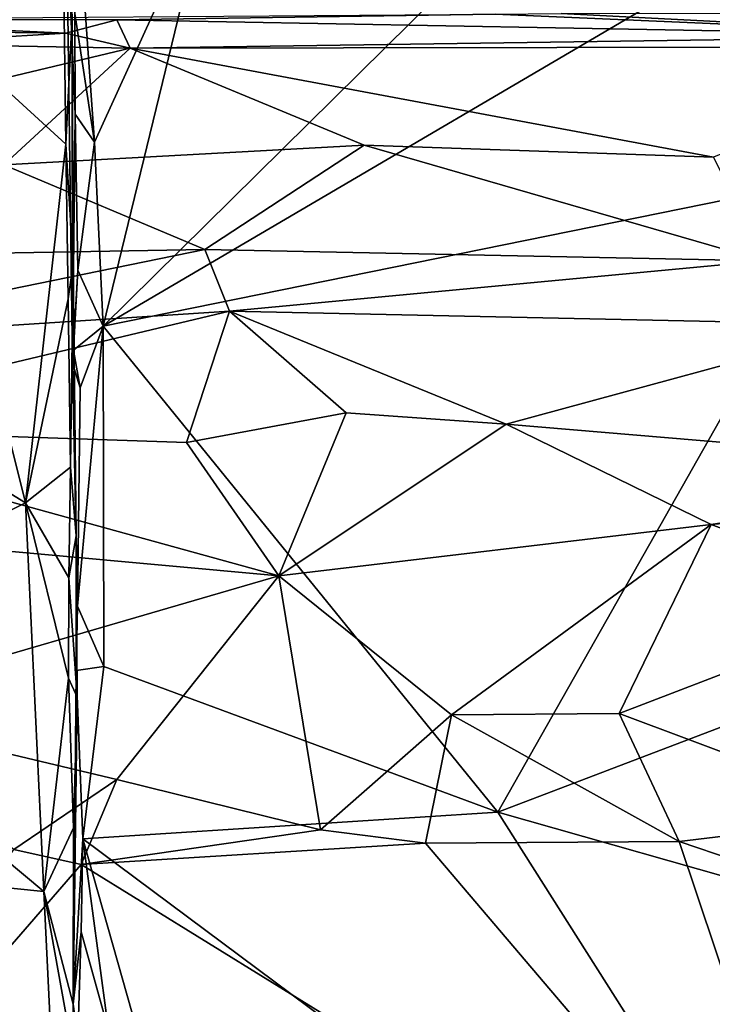
# Model space of a CAD drawing. Units: metres. Extents: x 25.2 to 30.2, y -19.1 to 15.4.
# Drawn here: x 26.3 to 27.2, y -10.8 to -9.6 of the extents above; entities that cross this region are included whole.
import ezdxf

# ---------------------------------------------------------------- set-up
doc = ezdxf.new("R2010")
doc.units = ezdxf.units.M

msp = doc.modelspace()

# ---------------------------------------------------------------- linework, layer by layer
at = {"layer": '1'}
for points in [[(27.1273, -9.2071, 2.9275), (26.5155, -9.3921, 2.9574), (26.3813, -9.9434, 3.0091)], [(27.1273, -9.2071, 2.9275), (26.3813, -9.9434, 3.0091), (27.273, -9.4201, 2.9552)], [(26.3474, -9.3831, 2.9582), (26.3455, -9.5477, 2.981), (26.3706, -9.7104, 2.9892)], [(26.3474, -9.3831, 2.9582), (26.3706, -9.7104, 2.9892), (26.5155, -9.3921, 2.9574)], [(26.5155, -9.3921, 2.9574), (26.3706, -9.7104, 2.9892), (26.3813, -9.9434, 3.0091)], [(26.3424, -9.99, 3.0426), (26.3459, -9.675, 2.9908), (26.3349, -9.4209, 3.0841)], [(26.3455, -9.5477, 2.981), (26.3349, -9.4209, 3.0841), (26.3459, -9.675, 2.9908)], [(26.3424, -9.99, 3.0426), (26.3349, -9.4209, 3.0841), (26.3423, -9.5525, 3.1321)], [(27.273, -9.4201, 2.9552), (26.3813, -9.9434, 3.0091), (27.3397, -9.749, 2.9859)], [(26.1211, -9.5181, 3.176), (26.3341, -9.713, 3.1816), (26.331, -9.4857, 3.16)], [(26.3423, -9.5525, 3.1321), (26.331, -9.4857, 3.16), (26.3341, -9.713, 3.1816)], [(26.1211, -9.5181, 3.176), (25.9595, -9.9681, 3.2111), (26.2831, -10.1667, 3.2197)], [(26.1211, -9.5181, 3.176), (26.2831, -10.1667, 3.2197), (26.3341, -9.713, 3.1816)], [(26.3989, -9.5559, 0.1236), (25.9611, -9.5551, 0.2294), (26.8775, -9.5484, 0.2475)], [(26.0774, -9.5694, -0.0032), (25.9611, -9.5551, 0.2294), (26.3342, -9.5724, -0.0207)], [(25.9611, -9.5551, 0.2294), (26.3989, -9.5559, 0.1236), (26.3342, -9.5724, -0.0207)], [(26.3423, -9.5525, 3.1321), (26.3341, -9.713, 3.1816), (26.3433, -9.8645, 3.1732)], [(26.3433, -9.8645, 3.1732), (26.3424, -9.99, 3.0426), (26.3423, -9.5525, 3.1321)], [(26.3455, -9.5477, 2.981), (26.3459, -9.675, 2.9908), (26.3706, -9.7104, 2.9892)], [(27.5092, -9.5758, -0.051), (26.3989, -9.5559, 0.1236), (26.8775, -9.5484, 0.2475)], [(27.5092, -9.5758, -0.051), (26.8775, -9.5484, 0.2475), (26.9612, -9.5477, 0.2957)], [(27.5092, -9.5758, -0.051), (26.9612, -9.5477, 0.2957), (27.2607, -9.5471, 0.3018)], [(26.3342, -9.5724, -0.0207), (26.3989, -9.5559, 0.1236), (26.4157, -9.5917, -0.145)], [(26.4157, -9.5917, -0.145), (26.3989, -9.5559, 0.1236), (27.5092, -9.5758, -0.051)], [(26.1103, -9.5862, -0.094), (26.0774, -9.5694, -0.0032), (26.3342, -9.5724, -0.0207)], [(26.1103, -9.5862, -0.094), (26.3342, -9.5724, -0.0207), (26.4157, -9.5917, -0.145)], [(26.4157, -9.5917, -0.145), (27.5092, -9.5758, -0.051), (27.4958, -9.59, -0.1508)], [(26.1257, -9.6607, -0.3806), (26.1103, -9.5862, -0.094), (26.4157, -9.5917, -0.145)], [(26.1257, -9.6607, -0.3806), (26.4157, -9.5917, -0.145), (26.2557, -9.7391, -0.6105)], [(26.2557, -9.7391, -0.6105), (26.4157, -9.5917, -0.145), (26.7117, -9.7142, -0.5582)], [(27.1538, -9.7296, -0.5935), (26.4157, -9.5917, -0.145), (27.4958, -9.59, -0.1508)], [(26.7117, -9.7142, -0.5582), (26.4157, -9.5917, -0.145), (27.1538, -9.7296, -0.5935)], [(26.3459, -9.675, 2.9908), (26.3424, -9.99, 3.0426), (26.3492, -9.8726, 3.0072)], [(26.3459, -9.675, 2.9908), (26.3492, -9.8726, 3.0072), (26.3706, -9.7104, 2.9892)], [(26.51, -9.8462, -0.8503), (26.2557, -9.7391, -0.6105), (26.7117, -9.7142, -0.5582)], [(26.3341, -9.713, 3.1816), (26.2831, -10.1667, 3.2197), (26.3373, -9.9088, 3.1919)], [(26.3341, -9.713, 3.1816), (26.3373, -9.9088, 3.1919), (26.3433, -9.8645, 3.1732)], [(26.3706, -9.7104, 2.9892), (26.3492, -9.8726, 3.0072), (26.3813, -9.9434, 3.0091)], [(26.51, -9.8462, -0.8503), (26.7117, -9.7142, -0.5582), (27.2181, -9.8607, -0.8769)], [(26.7117, -9.7142, -0.5582), (27.1538, -9.7296, -0.5935), (27.2181, -9.8607, -0.8769)], [(26.0284, -9.8548, -0.8513), (26.2557, -9.7391, -0.6105), (26.51, -9.8462, -0.8503)], [(27.3397, -9.749, 2.9859), (26.3813, -9.9434, 3.0091), (26.8809, -10.5583, 3.037)], [(27.3397, -9.749, 2.9859), (26.8809, -10.5583, 3.037), (27.72, -10.2384, 3.0164)], [(25.9357, -9.9634, -1.0278), (26.0284, -9.8548, -0.8513), (26.51, -9.8462, -0.8503)], [(25.9357, -9.9634, -1.0278), (26.51, -9.8462, -0.8503), (26.5411, -9.9244, -0.9838)], [(26.51, -9.8462, -0.8503), (27.2181, -9.8607, -0.8769), (26.5411, -9.9244, -0.9838)], [(26.3433, -9.8645, 3.1732), (26.3373, -9.9088, 3.1919), (26.34, -10.1219, 3.2026)], [(26.3433, -9.8645, 3.1732), (26.34, -10.1219, 3.2026), (26.3474, -10.2085, 3.1889)], [(26.3424, -9.99, 3.0426), (26.3433, -9.8645, 3.1732), (26.3474, -10.2085, 3.1889)], [(26.5411, -9.9244, -0.9838), (27.2181, -9.8607, -0.8769), (27.3545, -9.9418, -1.0037)], [(26.3492, -9.8726, 3.0072), (26.3424, -9.99, 3.0426), (26.344, -9.9737, 3.0203)], [(26.3492, -9.8726, 3.0072), (26.344, -9.9737, 3.0203), (26.3813, -9.9434, 3.0091)], [(26.3373, -9.9088, 3.1919), (26.2831, -10.1667, 3.2197), (26.34, -10.1219, 3.2026)], [(25.9226, -10.0715, -1.1657), (26.5411, -9.9244, -0.9838), (26.4867, -10.0903, -1.1892)], [(25.9226, -10.0715, -1.1657), (25.9357, -9.9634, -1.0278), (26.5411, -9.9244, -0.9838)], [(26.4867, -10.0903, -1.1892), (26.5411, -9.9244, -0.9838), (26.6891, -10.053, -1.1461)], [(26.8915, -10.0674, -1.162), (26.6891, -10.053, -1.1461), (26.5411, -9.9244, -0.9838)], [(26.8915, -10.0674, -1.162), (26.5411, -9.9244, -0.9838), (27.3545, -9.9418, -1.0037)], [(27.5881, -10.1259, -1.2214), (26.8915, -10.0674, -1.162), (27.3545, -9.9418, -1.0037)], [(26.344, -9.9737, 3.0203), (26.3524, -10.0214, 3.0154), (26.3813, -9.9434, 3.0091)], [(26.3813, -9.9434, 3.0091), (26.3524, -10.0214, 3.0154), (26.3489, -10.2978, 3.032)], [(26.3813, -9.9434, 3.0091), (26.3489, -10.2978, 3.032), (26.3823, -10.3739, 3.032)], [(26.3813, -9.9434, 3.0091), (26.3823, -10.3739, 3.032), (26.8809, -10.5583, 3.037)], [(25.9595, -9.9681, 3.2111), (25.93, -10.3443, 3.2324), (26.2831, -10.1667, 3.2197)], [(26.344, -9.9737, 3.0203), (26.3424, -9.99, 3.0426), (26.3524, -10.0214, 3.0154)], [(26.3424, -9.99, 3.0426), (26.3489, -10.2978, 3.032), (26.3524, -10.0214, 3.0154)], [(26.3489, -10.2978, 3.032), (26.3424, -9.99, 3.0426), (26.3474, -10.2085, 3.1889)], [(26.4867, -10.0903, -1.1892), (26.6891, -10.053, -1.1461), (26.6039, -10.2591, -1.3421)], [(26.6039, -10.2591, -1.3421), (26.6891, -10.053, -1.1461), (26.8915, -10.0674, -1.162)], [(26.0064, -10.2046, -1.2973), (25.9226, -10.0715, -1.1657), (26.6039, -10.2591, -1.3421)], [(26.6039, -10.2591, -1.3421), (25.9226, -10.0715, -1.1657), (26.4867, -10.0903, -1.1892)], [(26.6039, -10.2591, -1.3421), (26.8915, -10.0674, -1.162), (27.151, -10.1942, -1.2874)], [(27.151, -10.1942, -1.2874), (26.8915, -10.0674, -1.162), (27.5881, -10.1259, -1.2214)], [(26.2831, -10.1667, 3.2197), (26.3378, -10.2619, 3.2139), (26.34, -10.1219, 3.2026)], [(26.34, -10.1219, 3.2026), (26.3378, -10.2619, 3.2139), (26.3474, -10.2085, 3.1889)], [(27.4084, -10.29, -1.3631), (27.151, -10.1942, -1.2874), (27.9593, -10.1212, -1.216)], [(27.9593, -10.1212, -1.216), (27.151, -10.1942, -1.2874), (27.5881, -10.1259, -1.2214)], [(25.93, -10.3443, 3.2324), (26.3062, -10.6586, 3.2347), (26.2831, -10.1667, 3.2197)], [(26.3377, -10.3887, 3.2189), (26.2831, -10.1667, 3.2197), (26.3062, -10.6586, 3.2347)], [(26.2831, -10.1667, 3.2197), (26.3377, -10.3887, 3.2189), (26.3378, -10.2619, 3.2139)], [(26.6039, -10.2591, -1.3421), (27.151, -10.1942, -1.2874), (26.8225, -10.4351, -1.4691)], [(26.8225, -10.4351, -1.4691), (27.151, -10.1942, -1.2874), (27.0344, -10.4335, -1.4672)], [(27.0344, -10.4335, -1.4672), (27.151, -10.1942, -1.2874), (27.4084, -10.29, -1.3631)], [(26.024, -10.4281, -1.4697), (26.0064, -10.2046, -1.2973), (26.6039, -10.2591, -1.3421)], [(26.3378, -10.2619, 3.2139), (26.3487, -10.4128, 3.1973), (26.3474, -10.2085, 3.1889)], [(26.3474, -10.379, 3.0426), (26.3489, -10.2978, 3.032), (26.3474, -10.2085, 3.1889)], [(26.3474, -10.379, 3.0426), (26.3474, -10.2085, 3.1889), (26.3487, -10.4128, 3.1973)], [(27.72, -10.2384, 3.0164), (26.8809, -10.5583, 3.037), (27.2433, -10.6613, 3.0339)], [(26.024, -10.4281, -1.4697), (26.6039, -10.2591, -1.3421), (26.3989, -10.517, -1.5159)], [(26.3378, -10.2619, 3.2139), (26.3377, -10.3887, 3.2189), (26.3487, -10.4128, 3.1973)], [(26.3989, -10.517, -1.5159), (26.6039, -10.2591, -1.3421), (26.6565, -10.5805, -1.5514)], [(26.6565, -10.5805, -1.5514), (26.6039, -10.2591, -1.3421), (26.8225, -10.4351, -1.4691)], [(27.3804, -10.5629, -1.5452), (27.0344, -10.4335, -1.4672), (27.4084, -10.29, -1.3631)], [(26.3489, -10.2978, 3.032), (26.3474, -10.379, 3.0426), (26.3823, -10.3739, 3.032)], [(25.93, -10.3443, 3.2324), (25.9054, -10.6181, 3.2362), (26.3062, -10.6586, 3.2347)], [(26.3474, -10.379, 3.0426), (26.3558, -10.592, 3.0426), (26.3823, -10.3739, 3.032)], [(26.3823, -10.3739, 3.032), (26.3558, -10.592, 3.0426), (26.8809, -10.5583, 3.037)], [(26.3377, -10.3887, 3.2189), (26.3062, -10.6586, 3.2347), (26.3437, -10.5782, 3.2218)], [(26.3377, -10.3887, 3.2189), (26.3437, -10.5782, 3.2218), (26.3487, -10.4128, 3.1973)], [(26.3433, -10.801, 3.2164), (26.3474, -10.379, 3.0426), (26.3487, -10.4128, 3.1973)], [(26.3474, -10.379, 3.0426), (26.3433, -10.801, 3.2164), (26.3558, -10.592, 3.0426)], [(26.3487, -10.4128, 3.1973), (26.3437, -10.5782, 3.2218), (26.3433, -10.801, 3.2164)], [(26.2684, -10.6056, -1.5482), (26.024, -10.4281, -1.4697), (26.3989, -10.517, -1.5159)], [(26.7893, -10.5973, -1.5582), (26.6565, -10.5805, -1.5514), (26.8225, -10.4351, -1.4691)], [(26.7893, -10.5973, -1.5582), (26.8225, -10.4351, -1.4691), (27.1105, -10.5955, -1.5597)], [(27.1105, -10.5955, -1.5597), (26.8225, -10.4351, -1.4691), (27.0344, -10.4335, -1.4672)], [(27.0344, -10.4335, -1.4672), (27.3804, -10.5629, -1.5452), (27.1105, -10.5955, -1.5597)], [(26.2684, -10.6056, -1.5482), (26.3989, -10.517, -1.5159), (26.3534, -10.6244, -1.5548)], [(26.3534, -10.6244, -1.5548), (26.3989, -10.517, -1.5159), (26.6565, -10.5805, -1.5514)], [(26.3558, -10.592, 3.0426), (27.3921, -11.3642, 3.0043), (26.8809, -10.5583, 3.037)], [(26.8809, -10.5583, 3.037), (27.3921, -11.3642, 3.0043), (27.2433, -10.6613, 3.0339)], [(27.1105, -10.5955, -1.5597), (27.3804, -10.5629, -1.5452), (27.2499, -10.6427, -1.5682)], [(26.3062, -10.6586, 3.2347), (26.3433, -10.801, 3.2164), (26.3437, -10.5782, 3.2218)], [(26.7893, -10.5973, -1.5582), (26.3534, -10.6244, -1.5548), (26.6565, -10.5805, -1.5514)], [(26.3558, -10.592, 3.0426), (26.3433, -10.801, 3.2164), (26.3537, -10.7097, 3.0455)], [(26.3534, -10.6244, -1.5548), (26.7893, -10.5973, -1.5582), (27.3205, -11.2219, -1.5743)], [(26.3537, -10.7097, 3.0455), (26.388, -10.8339, 3.0357), (26.3558, -10.592, 3.0426)], [(26.5502, -11.2792, 3.0194), (27.3921, -11.3642, 3.0043), (26.3558, -10.592, 3.0426)], [(26.3558, -10.592, 3.0426), (26.388, -10.8339, 3.0357), (26.5502, -11.2792, 3.0194)], [(27.3205, -11.2219, -1.5743), (26.7893, -10.5973, -1.5582), (27.1105, -10.5955, -1.5597)], [(27.3205, -11.2219, -1.5743), (27.1105, -10.5955, -1.5597), (27.2499, -10.6427, -1.5682)], [(25.914, -11.1314, -1.556), (26.2684, -10.6056, -1.5482), (26.3534, -10.6244, -1.5548)], [(25.9054, -10.6181, 3.2362), (25.8806, -10.9672, 3.2279), (26.3217, -10.9802, 3.2265)], [(25.9054, -10.6181, 3.2362), (26.3217, -10.9802, 3.2265), (26.3062, -10.6586, 3.2347)], [(27.3205, -11.2219, -1.5743), (25.914, -11.1314, -1.556), (26.3534, -10.6244, -1.5548)], [(26.3062, -10.6586, 3.2347), (26.3217, -10.9802, 3.2265), (26.3425, -10.8598, 3.225)], [(26.3062, -10.6586, 3.2347), (26.3425, -10.8598, 3.225), (26.3433, -10.801, 3.2164)], [(26.3433, -10.801, 3.2164), (26.3493, -10.8439, 3.0457), (26.3537, -10.7097, 3.0455)], [(26.388, -10.8339, 3.0357), (26.3537, -10.7097, 3.0455), (26.3493, -10.8439, 3.0457)], [(26.3425, -10.8598, 3.225), (26.3518, -10.871, 3.0629), (26.3433, -10.801, 3.2164)], [(26.3493, -10.8439, 3.0457), (26.3433, -10.801, 3.2164), (26.3518, -10.871, 3.0629)]]:
    msp.add_3dface(points, dxfattribs=at)

doc.saveas('drawing.dxf')
